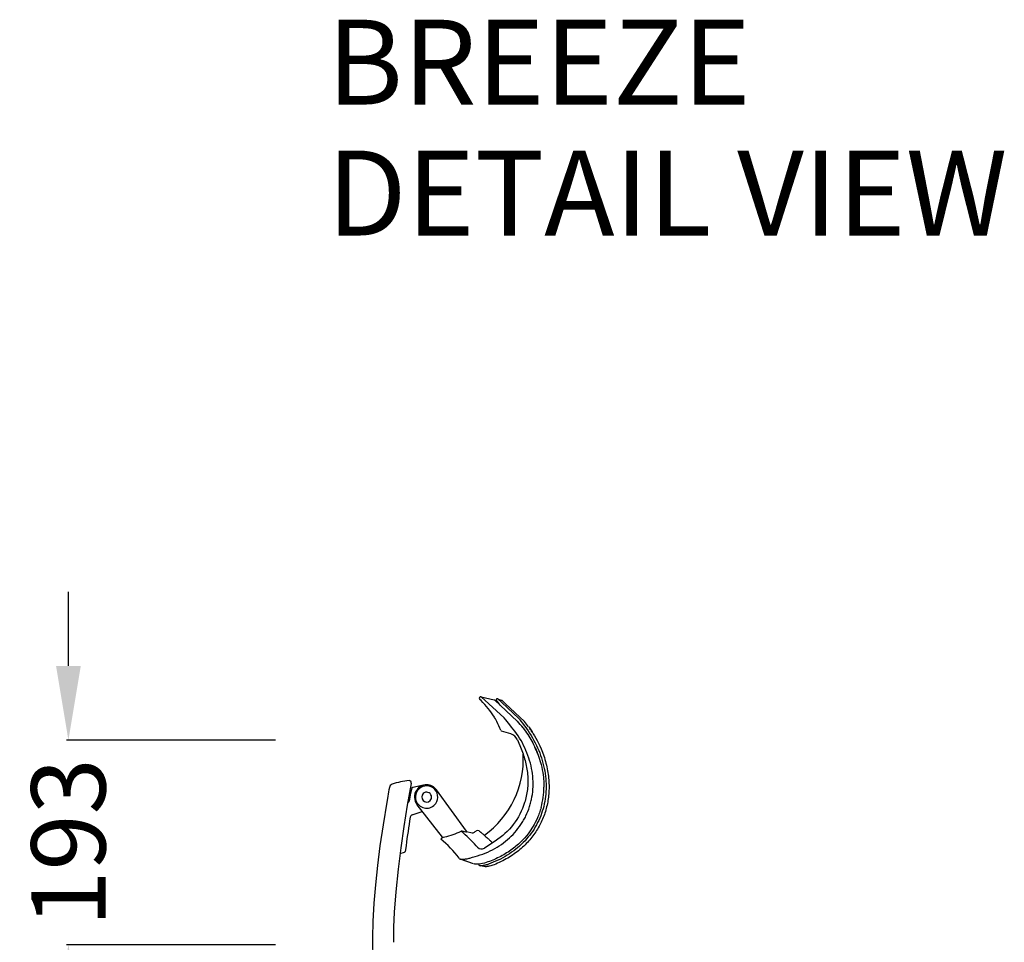
# Model space of a CAD drawing. Units: centimetres. Extents: x 2956 to 3836, y 884 to 1094.
# Drawn here: x 3240 to 3333, y 1007 to 1094 of the extents above; entities that cross this region are included whole.
import ezdxf

# ---------------------------------------------------------------- set-up
doc = ezdxf.new("R2010")
doc.units = ezdxf.units.CM
for name, color, linetype in [('NURUS DIMENSION', 7, 'Continuous'), ('NURUS ELEVATION', 7, 'Continuous'), ('NURUS TEXT', 7, 'Continuous')]:
    doc.layers.add(name, color=color, linetype=linetype)
doc.styles.add('ARIAL', font='arial.ttf')
doc.dimstyles.new('yeni', dxfattribs={"dimtxt": 7, "dimasz": 7, "dimexe": 0.18, "dimexo": 0.0625, "dimgap": 0.09, "dimtad": 0, "dimdec": 0, "dimlfac": 10, "dimzin": 0, "dimdsep": 46, "dimtxsty": 'ARIAL', "dimcen": 0.09, "dimadec": 0, "dimazin": 0, "dimtfac": 1, "dimtdec": 0, "dimtofl": 0, "dimtmove": 0, "dimatfit": 3, "dimfxl": 1, "dimtolj": 1, "dimtzin": 0, "dimarcsym": 0})

# ---------------------------------------------------------------- blocks, each defined once
blk = doc.blocks.new('*D3')
at = {"layer": 'DEFPOINTS', "color": 0, "transparency": 16777216}
for p in [(3244.753, 1026.027), (3264.35, 1026.027), (3264.35, 1006.747)]:
    blk.add_point(p, dxfattribs=at)
at = {"layer": 'NURUS DIMENSION', "color": 0, "lineweight": -2, "transparency": 16777216}
for p, q in [((3244.753, 1033.027), (3244.753, 1040.027)), ((3264.287, 1026.027), (3244.573, 1026.027)), ((3264.287, 1006.747), (3244.573, 1006.747)), ((3244.753, 999.747), (3244.753, 992.747))]:
    blk.add_line(p, q, dxfattribs=at)
at = {"layer": 'NURUS DIMENSION', "color": 0, "transparency": 16777216}
for points in [[(3243.587, 1033.027), (3245.92, 1033.027), (3244.753, 1026.027)], [(3243.587, 999.747), (3245.92, 999.747), (3244.753, 1006.747)]]:
    blk.add_solid(points, dxfattribs=at)
at = {"layer": 'NURUS DIMENSION', "color": 0, "transparency": 16777216, "insert": (3244.753, 1016.387), "char_height": 7, "attachment_point": 5, "rotation": 90, "style": 'ARIAL'}
blk.add_mtext('\\A1;193', dxfattribs=at)
blk = doc.blocks.new('Breeze W_HR_LS_SIDE')
at = {"layer": 'NURUS ELEVATION'}
for p, q in [((-8.818, 123.577), (-8.937, 123.686)), ((-6.627, 121.933), (-8.8, 123.942)), ((-8.8, 123.942), (-7.583, 123.654)), ((-7.38, 123.59), (-7.377, 123.586)), ((-7.27, 123.749), (-6.915, 123.624)), ((-7.036, 120.947), (-7.028, 120.927)), ((-6.014, 120.424), (-6.882, 120.695)), ((-4.077, 119.818), (-4.035, 119.742)), ((-4.013, 119.701), (-3.986, 119.652)), ((-3.829, 119.346), (-3.823, 119.335)), ((-14.235, 115.591), (-15.243, 115.365)), ((-10.193, 111.259), (-13.023, 115.15)), ((-2.894, 115.563), (-2.894, 115.407)), ((-17.622, 114.517), (-17.706, 114.006)), ((-17.623, 114.505), (-17.623, 114.508)), ((-17.62, 114.546), (-17.622, 114.517)), ((-15.492, 114.69), (-15.601, 114.085)), ((-15.735, 113.988), (-15.671, 114.007)), ((-12.455, 110.692), (-14.837, 113.736)), ((-4.711, 113.956), (-4.72, 113.958)), ((-15.303, 112.806), (-14.359, 113.125)), ((-12.454, 110.693), (-12.627, 110.518)), ((-10.245, 111.181), (-10.601, 111.266)), ((-10.184, 111.237), (-9.657, 111.112)), ((-9.155, 111.332), (-9.155, 111.332)), ((-15.899, 109.889), (-15.97, 109.353)), ((-15.897, 109.903), (-15.899, 109.889)), ((-16.459, 109.149), (-16.041, 109.269)), ((-9.529, 108.185), (-10.775, 108.635)), ((-9.524, 108.183), (-10.758, 108.629)), ((-8.545, 107.923), (-8.903, 108.005)), ((-8.51, 107.917), (-8.545, 107.923))]:
    blk.add_line(p, q, dxfattribs=at)
for points in [[(-7.582, 123.653), (-7.581, 123.653), (-7.58, 123.653), (-7.58, 123.652), (-7.579, 123.652), (-7.578, 123.652), (-7.577, 123.652), (-7.575, 123.651), (-7.574, 123.65), (-7.573, 123.65), (-7.572, 123.649), (-7.571, 123.649), (-7.57, 123.648), (-7.569, 123.648), (-7.568, 123.647), (-7.567, 123.647), (-7.567, 123.646), (-7.566, 123.645), (-7.565, 123.645), (-7.563, 123.644), (-7.562, 123.642), (-6.994, 123.122), (-5.401, 121.626)], [(-6.909, 123.622), (-6.905, 123.62), (-6.901, 123.619), (-6.898, 123.617), (-6.894, 123.615), (-6.891, 123.614), (-6.887, 123.611), (-6.884, 123.609), (-6.88, 123.607), (-6.878, 123.606), (-6.876, 123.604), (-6.874, 123.603), (-6.872, 123.601), (-6.869, 123.599), (-6.509, 123.272), (-4.739, 121.603)], [(-4.692, 121.156), (-4.535, 120.943), (-4.383, 120.726), (-4.237, 120.506), (-4.096, 120.281), (-3.962, 120.053), (-3.833, 119.822), (-3.71, 119.587), (-3.594, 119.35), (-3.487, 119.118), (-3.387, 118.883), (-3.293, 118.645), (-3.205, 118.406), (-3.123, 118.164), (-3.048, 117.919), (-2.98, 117.673), (-2.918, 117.425), (-2.866, 117.185), (-2.819, 116.943), (-2.78, 116.699), (-2.748, 116.455), (-2.722, 116.21), (-2.704, 115.964), (-2.693, 115.718), (-2.689, 115.472), (-2.693, 115.236), (-2.703, 115), (-2.721, 114.765), (-2.745, 114.53), (-2.777, 114.296), (-2.816, 114.064), (-2.862, 113.832), (-2.915, 113.603), (-2.975, 113.377), (-3.042, 113.153), (-3.116, 112.932), (-3.197, 112.713), (-3.285, 112.496), (-3.38, 112.283), (-3.482, 112.073), (-3.591, 111.866), (-3.705, 111.664), (-3.826, 111.465), (-3.953, 111.271), (-4.086, 111.08), (-4.225, 110.894), (-4.37, 110.712), (-4.52, 110.535), (-4.676, 110.362), (-4.842, 110.19), (-5.013, 110.023), (-5.188, 109.861), (-5.369, 109.704), (-5.554, 109.553), (-5.744, 109.408), (-5.938, 109.268), (-6.136, 109.133), (-6.345, 109), (-6.558, 108.873), (-6.774, 108.751), (-6.994, 108.636), (-7.217, 108.528), (-7.443, 108.425), (-7.671, 108.328), (-7.902, 108.238)], [(-4.329, 121.1), (-4.124, 120.806), (-4.008, 120.63), (-3.895, 120.451), (-3.773, 120.248), (-3.655, 120.043), (-3.528, 119.807), (-3.407, 119.569), (-3.278, 119.298), (-3.158, 119.023), (-3.029, 118.703), (-2.912, 118.378), (-2.853, 118.202), (-2.798, 118.025), (-2.747, 117.846), (-2.698, 117.667), (-2.655, 117.491), (-2.614, 117.315), (-2.578, 117.137), (-2.544, 116.959), (-2.516, 116.788), (-2.49, 116.615), (-2.468, 116.442), (-2.45, 116.269), (-2.435, 116.102), (-2.424, 115.934), (-2.416, 115.766), (-2.411, 115.598), (-2.41, 115.435), (-2.411, 115.272), (-2.416, 115.109), (-2.425, 114.946), (-2.436, 114.788), (-2.45, 114.63), (-2.468, 114.472), (-2.488, 114.315), (-2.512, 114.161), (-2.538, 114.008), (-2.567, 113.856), (-2.6, 113.704), (-2.635, 113.555), (-2.673, 113.407), (-2.714, 113.26), (-2.758, 113.113), (-2.804, 112.969), (-2.853, 112.825), (-2.906, 112.683), (-2.961, 112.542), (-3.019, 112.402), (-3.079, 112.263), (-3.143, 112.125), (-3.209, 111.989), (-3.279, 111.853), (-3.351, 111.719), (-3.426, 111.587), (-3.504, 111.456), (-3.585, 111.325), (-3.669, 111.195), (-3.756, 111.067), (-3.845, 110.942), (-3.939, 110.815), (-4.035, 110.691), (-4.134, 110.568), (-4.235, 110.448), (-4.341, 110.327), (-4.45, 110.208), (-4.561, 110.091), (-4.674, 109.977), (-4.793, 109.862), (-4.914, 109.749), (-5.038, 109.639), (-5.164, 109.531), (-5.296, 109.423), (-5.43, 109.317), (-5.567, 109.214), (-5.705, 109.114), (-5.85, 109.014), (-5.997, 108.917), (-6.146, 108.822), (-6.297, 108.731), (-6.455, 108.64), (-6.614, 108.552), (-6.775, 108.468), (-6.937, 108.386), (-7.099, 108.309), (-7.263, 108.235), (-7.428, 108.164), (-7.595, 108.097)], [(-4.176, 113.796), (-4.144, 113.912), (-4.114, 114.028), (-4.087, 114.144), (-4.062, 114.261), (-4.017, 114.496), (-3.98, 114.733), (-3.951, 114.972), (-3.931, 115.213), (-3.918, 115.454), (-3.914, 115.696), (-3.918, 115.944), (-3.93, 116.193), (-3.95, 116.44), (-3.978, 116.688), (-4.014, 116.934), (-4.058, 117.178), (-4.109, 117.422), (-4.168, 117.664), (-4.237, 117.912), (-4.314, 118.158), (-4.398, 118.402), (-4.489, 118.643), (-4.588, 118.881), (-4.693, 119.116), (-4.806, 119.348), (-4.925, 119.576), (-5.052, 119.804), (-5.186, 120.028), (-5.327, 120.248), (-5.474, 120.463), (-5.627, 120.675), (-5.786, 120.881), (-5.951, 121.083), (-6.121, 121.281)], [(-4.854, 120.996), (-4.743, 120.848), (-4.634, 120.697), (-4.527, 120.544), (-4.424, 120.39), (-4.323, 120.232), (-4.225, 120.072), (-4.129, 119.911), (-4.037, 119.747), (-3.95, 119.585), (-3.866, 119.421), (-3.784, 119.256), (-3.706, 119.089), (-3.634, 118.927), (-3.565, 118.764), (-3.499, 118.599), (-3.436, 118.433), (-3.331, 118.133), (-3.237, 117.829), (-3.163, 117.559), (-3.097, 117.287), (-3.046, 117.042), (-3.002, 116.797), (-2.97, 116.58), (-2.943, 116.361), (-2.923, 116.165), (-2.909, 115.968), (-2.9, 115.789), (-2.894, 115.563)], [(-5.391, 119.858), (-5.041, 119.029), (-4.978, 118.875), (-4.918, 118.72), (-4.861, 118.563), (-4.807, 118.405), (-4.756, 118.246), (-4.708, 118.085), (-4.663, 117.923), (-4.622, 117.761), (-4.585, 117.6), (-4.551, 117.438), (-4.521, 117.276), (-4.494, 117.112), (-4.471, 116.949), (-4.451, 116.785), (-4.435, 116.62), (-4.422, 116.455), (-4.414, 116.296), (-4.409, 116.137), (-4.407, 115.977), (-4.409, 115.818), (-4.415, 115.658), (-4.424, 115.499), (-4.436, 115.34), (-4.453, 115.181), (-4.473, 115.026), (-4.496, 114.871), (-4.523, 114.716), (-4.553, 114.562), (-4.587, 114.409), (-4.625, 114.257), (-4.666, 114.106), (-4.711, 113.956)], [(-15.4, 115.791), (-15.406, 115.759), (-15.781, 113.72), (-16.107, 111.715), (-16.393, 109.704), (-16.638, 107.687), (-16.857, 105.528), (-17.007, 103.636), (-17.076, 102.213), (-17.089, 101.501), (-17.085, 100.789)], [(-17.706, 114.006), (-18.064, 111.852), (-18.357, 109.872), (-18.591, 108.034), (-18.785, 106.191), (-18.923, 104.475), (-19.014, 102.757), (-19.048, 101.227), (-19.046, 100.463), (-19.03, 99.698)], [(-9.638, 108.803), (-9.389, 108.867), (-9.141, 108.939), (-8.895, 109.018), (-8.652, 109.105), (-8.418, 109.196), (-8.187, 109.295), (-7.96, 109.401), (-7.735, 109.514), (-7.521, 109.631), (-7.311, 109.754), (-7.104, 109.883), (-6.902, 110.019), (-6.705, 110.162), (-6.512, 110.311), (-6.324, 110.466), (-6.141, 110.628), (-5.969, 110.791), (-5.802, 110.96), (-5.641, 111.134), (-5.486, 111.314), (-5.337, 111.5), (-5.194, 111.69), (-5.126, 111.787), (-5.059, 111.885), (-4.993, 111.984), (-4.93, 112.084), (-4.869, 112.184), (-4.81, 112.286), (-4.752, 112.388), (-4.697, 112.491), (-4.643, 112.596), (-4.591, 112.701), (-4.493, 112.914), (-4.402, 113.13), (-4.319, 113.35), (-4.28, 113.46), (-4.243, 113.572), (-4.208, 113.684), (-4.176, 113.796)], [(-3.155, 113.498), (-3.192, 113.369), (-3.231, 113.241), (-3.272, 113.114), (-3.316, 112.987), (-3.36, 112.866), (-3.407, 112.745), (-3.456, 112.625), (-3.507, 112.506), (-3.605, 112.292), (-3.71, 112.082), (-3.809, 111.9), (-3.912, 111.722), (-4.018, 111.55), (-4.129, 111.381), (-4.255, 111.201), (-4.387, 111.025), (-4.544, 110.828), (-4.707, 110.638), (-4.799, 110.536), (-4.893, 110.436), (-4.989, 110.337), (-5.086, 110.24), (-5.193, 110.138), (-5.303, 110.038), (-5.414, 109.939), (-5.527, 109.843), (-5.646, 109.746), (-5.766, 109.651), (-5.889, 109.559), (-6.013, 109.469), (-6.143, 109.378), (-6.274, 109.291), (-6.407, 109.205), (-6.542, 109.123), (-6.682, 109.04), (-6.824, 108.961), (-6.967, 108.884), (-7.112, 108.81), (-7.262, 108.736), (-7.413, 108.666), (-7.566, 108.598), (-7.72, 108.533), (-7.874, 108.472), (-8.03, 108.413), (-8.187, 108.357), (-8.344, 108.304)], [(-10.776, 108.636), (-10.771, 108.634), (-10.767, 108.633), (-10.762, 108.631), (-10.757, 108.63), (-10.746, 108.627), (-10.736, 108.625), (-10.726, 108.623), (-10.716, 108.621), (-10.706, 108.62), (-10.695, 108.619), (-10.681, 108.617), (-10.666, 108.616), (-10.637, 108.614), (-10.608, 108.613), (-10.579, 108.613), (-10.542, 108.614), (-10.504, 108.615), (-10.467, 108.618), (-10.429, 108.621), (-10.355, 108.628), (-10.281, 108.638), (-10.199, 108.652), (-10.117, 108.667), (-10.036, 108.685), (-9.955, 108.705), (-9.875, 108.726), (-9.796, 108.75), (-9.717, 108.775), (-9.638, 108.803)], [(-7.903, 108.238), (-7.972, 108.207), (-8.043, 108.178), (-8.116, 108.15), (-8.19, 108.123), (-8.259, 108.1), (-8.328, 108.079), (-8.398, 108.06), (-8.468, 108.043), (-8.531, 108.029), (-8.595, 108.017), (-8.626, 108.012), (-8.658, 108.007), (-8.69, 108.003), (-8.722, 108), (-8.748, 107.998), (-8.774, 107.997), (-8.8, 107.996), (-8.813, 107.996), (-8.826, 107.996), (-8.845, 107.997), (-8.855, 107.998), (-8.865, 107.999), (-8.874, 108), (-8.884, 108.001), (-8.893, 108.003), (-8.903, 108.005)]]:
    blk.add_lwpolyline(points, dxfattribs=at)
for points in [[(-4.711, 113.956, -0.175147), (-7.487, 110.331), (-8.509, 109.66)], [(-9.155, 109.743), (-9.286, 109.888, 0.032764), (-10.693, 111.256)], [(-9.011, 111.294, -0.000664), (-9.007, 111.291, -0.00169), (-8.988, 111.277), (-8.961, 111.255, -0.001344), (-8.928, 111.229, -0.001482), (-8.89, 111.198, -0.001423), (-8.845, 111.161, -0.001581), (-8.787, 111.113, -0.001978), (-8.71, 111.049, -0.002215), (-8.616, 110.968, -0.002556), (-8.5, 110.867), (-8.355, 110.739, -0.003557), (-8.177, 110.576, -0.004257), (-7.961, 110.372, -0.000457), (-7.938, 110.35), (-7.743, 110.163)], [(-8.345, 108.304, -0.05199), (-9.005, 108.163, -0.012607), (-9.137, 108.153, -0.013339), (-9.25, 108.15, -0.015226), (-9.344, 108.152, -0.01894), (-9.422, 108.16), (-9.483, 108.171)], [(-7.595, 108.096, -0.03699), (-8.021, 107.963, -0.012303), (-8.141, 107.938, -0.012691), (-8.243, 107.922, -0.014072), (-8.332, 107.914, -0.016901), (-8.409, 107.911), (-8.51, 107.917)]]:
    blk.add_lwpolyline(points, format="xyb", dxfattribs=at)
for centre, radius, start, end in [((-8.836, 123.797), 0.15, 76.64853, 227.60662), ((-13.994, 118.147), 7.5, 30.93355, 46.37357), ((-7.595, 123.605), 0.05, 76.2026, 76.40491), ((-7.305, 123.655), 0.1, 70.64665, 221.14542), ((-13.706, 118.062), 8.401, 37.18384, 41.11415), ((-13.708, 118.061), 8.403, 40.84276, 41.08788), ((-84.555, 38.919), 114.757, 46.20367, 47.66564), ((-6.965, 123.483), 0.15, 68.00777, 69.91121), ((-15.473, 117.326), 9.193, 27.61549, 31.33242), ((-14.106, 115.61), 9.793, 35.38609, 40.21673), ((-9.578, 117.994), 5.82, 32.91396, 40.20111), ((-13.358, 118.443), 6.801, 20.09579, 27.54206), ((-13.994, 118.147), 7.5, 21.01247, 21.75544), ((-6.84, 120.828), 0.14, 200.55541, 252.64488), ((-10.124, 116.975), 6.629, 37.36137, 44.54132), ((-8.275, 118.306), 4.835, 35.35492, 42.99332), ((-13.012, 114.833), 10.707, 32.65515, 34.80737), ((-6.312, 119.469), 1, 22.88051, 72.64818), ((-0.805, 116.518), 4.925, 149.33796, 149.37125), ((-12.484, 115.095), 9.642, 20.79484, 25.16447), ((-13.705, 118.062), 8.87, 305.8701, 2.98915), ((146.393, 85.288), 166.602, 169.59473, 169.88539), ((-17.076, 115.305), 0.4, 108.89342, 169.59473), ((-14.938, 109.061), 7, 95.55229, 108.89342), ((-15.596, 115.829), 0.2, 348.96251, 95.55229), ((82.398, 96.73), 99.523, 169.30101, 169.60369), ((-15.199, 115.17), 0.2, 102.67971, 169.30101), ((-13.955, 114.476), 1.15, 35.87947, 144.64818), ((-13.955, 114.476), 1.05, 324.64818, 144.64818), ((-13.955, 114.476), 1.15, 103.72611, 105.4338), ((-10.366, 115.458), 7.472, 344.79514, 359.61334), ((-13.955, 114.476), 1.15, 144.64818, 219.98279), ((-13.955, 114.476), 1.05, 144.64818, 324.64818), ((-13.955, 114.476), 0.465, 133.80124, 313.80124), ((-13.955, 114.476), 0.465, 313.80124, 133.80124), ((-13.955, 114.476), 1.15, 18.39823, 18.53011), ((-15.7, 114.103), 0.1, 286.67971, 349.72092), ((82.821, 96.65), 99.604, 170.80311, 172.35414), ((-15.206, 112.522), 0.3, 108.67911, 170.80311), ((-18.842, 102.797), 9.911, 36.7019, 51.16874), ((-12.55, 111.99), 1.3, 274.28856, 283.35296), ((-13.878, 118.034), 7.488, 282.55583, 295.16458), ((-10.634, 111.129), 0.14, 76.79016, 115.11695), ((-10.233, 111.23), 0.05, 256.61966, 36.03817), ((-9.611, 111.306), 0.2, 256.64818, 301.21946), ((-13.707, 118.064), 8.102, 301.21946, 303.43149), ((-9.133, 111.136), 0.2, 52.45483, 123.43149), ((-8.784, 110.078), 0.5, 222.05486, 303.29494), ((-16.069, 109.365), 0.0999, 286.01431, 352.69752), ((-10.703, 108.866), 0.241, 218.37844, 252.21887), ((-8.95, 108.127), 0.0917, 159.23436, 218.33726), ((-8.868, 108.209), 0.207, 221.93403, 260.30814)]:
    blk.add_arc(centre, radius, start, end, dxfattribs=at)

msp = doc.modelspace()

# ---------------------------------------------------------------- block references
at = {"layer": 'NURUS ELEVATION'}
msp.add_blockref('Breeze W_HR_LS_SIDE', (3292.491, 906.19), dxfattribs=at)

# ---------------------------------------------------------------- texts
at = {"layer": 'NURUS TEXT', "color": 0, "linetype": 'Continuous', "lineweight": 0, "char_height": 8, "attachment_point": 1, "style": 'ARIAL'}
for s, insert in [('{\\fCentury Gothic|b0|i0|c162|p34;BREEZE}', (3269.148, 1093.963)), ('{\\fCentury Gothic|b0|i0|c162|p34;DETAIL VIEW}', (3269.148, 1081.615))]:
    msp.add_mtext(s, dxfattribs=dict(at, insert=insert))

# ---------------------------------------------------------------- dimensions: what is measured, and where the dimension line sits
at = {"layer": 'NURUS DIMENSION'}
dim = msp.add_linear_dim(base=(3244.753, 1026.027), p1=(3264.35, 1006.747), p2=(3264.35, 1026.027), angle=90, dimstyle='yeni', dxfattribs=at)
dim.commit()
dim.dimension.update_dxf_attribs({"geometry": '*D3', "text_midpoint": (3244.753, 1016.387)})

doc.saveas('drawing.dxf')
